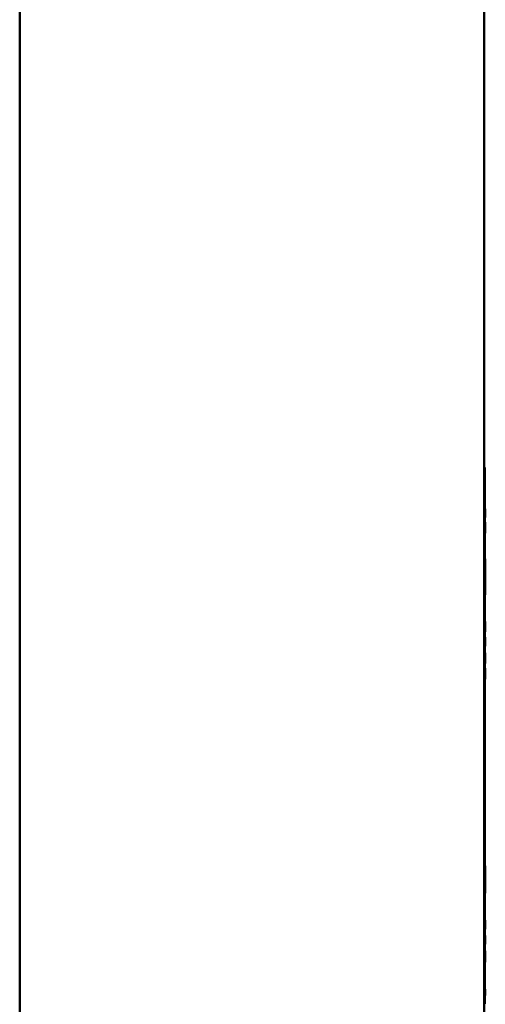
# Paper-space layout 'Лист1' of a CAD drawing. Units: millimetres. Extents: x -5790 to 8652, y -8337 to 3977.
# Drawn here: x -2460 to -2371, y 2472 to 2661 of the extents above; entities that cross this region are included whole.
import ezdxf

# ---------------------------------------------------------------- set-up
doc = ezdxf.new("R2010")
doc.units = ezdxf.units.MM

psp = doc.layouts.new('Лист1')

# ---------------------------------------------------------------- linework, layer by layer
at = {"color": 7, "linetype": 'Continuous', "lineweight": 50}
for p, q in [((-2460.29, 3743.35), (-2460.29, 1345.85)), ((-2371.29, 1345.85), (-2371.29, 3743.35)), ((-2371.29, 2574.99), (-2371.19, 2574.99)), ((-2371.19, 2567.12), (-2371.19, 2574.99)), ((-2371.28, 2567.09), (-2371.29, 2566.41)), ((-2371.28, 2565.43), (-2371.24, 2567.09)), ((-2371.1, 2567.11), (-2371.12, 2567.07)), ((-2371.12, 2567.07), (-2371.12, 2565.43)), ((-2371.09, 2567.09), (-2371.09, 2565.43)), ((-2371.19, 2564.13), (-2371.19, 2565.4)), ((-2371.1, 2566.83), (-2371.11, 2566.82)), ((-2371.11, 2566.82), (-2371.11, 2566.36)), ((-2371.1, 2566.36), (-2371.11, 2566.36)), ((-2371.11, 2566.09), (-2371.11, 2566.09)), ((-2371.11, 2565.43), (-2371.11, 2566.09)), ((-2371.1, 2566.21), (-2371.1, 2566.22)), ((-2371.25, 2564.13), (-2371.25, 2562.47)), ((-2371.22, 2564.13), (-2371.25, 2564.13)), ((-2371.22, 2563.49), (-2371.22, 2564.13)), ((-2371.17, 2563.49), (-2371.22, 2563.49)), ((-2371.19, 2564.51), (-2371.09, 2564.51)), ((-2371.17, 2564.13), (-2371.17, 2563.49)), ((-2371.15, 2564.13), (-2371.17, 2564.13)), ((-2371.15, 2562.47), (-2371.15, 2564.13)), ((-2371.15, 2564.13), (-2371.13, 2564.13)), ((-2371.13, 2564.13), (-2371.13, 2562.47)), ((-2371.12, 2564.13), (-2371.13, 2564.13)), ((-2371.12, 2563.55), (-2371.12, 2564.13)), ((-2371.12, 2564.13), (-2371.09, 2564.13)), ((-2371.11, 2563.57), (-2371.12, 2563.55)), ((-2371.11, 2563.28), (-2371.12, 2563.27)), ((-2371.12, 2563.27), (-2371.12, 2562.74)), ((-2371.09, 2562.47), (-2371.09, 2564.13)), ((-2371.09, 2564.13), (-2371.09, 2562.47)), ((-2371.09, 2564.13), (-2371.09, 2564.13)), ((-2371.09, 2564.13), (-2371.09, 2562.47)), ((-2371.09, 2564.13), (-2371.09, 2564.13)), ((-2371.22, 2562.47), (-2371.25, 2562.47)), ((-2371.17, 2563.16), (-2371.22, 2563.16)), ((-2371.22, 2562.47), (-2371.22, 2563.16)), ((-2371.22, 2562.47), (-2371.17, 2562.47)), ((-2371.19, 2557.44), (-2371.19, 2562.45)), ((-2371.17, 2563.16), (-2371.17, 2562.47)), ((-2371.15, 2562.47), (-2371.17, 2562.47)), ((-2371.13, 2562.47), (-2371.12, 2562.45)), ((-2371.12, 2562.74), (-2371.11, 2562.73)), ((-2371.24, 2554.04), (-2371.24, 2556.08)), ((-2371.21, 2556.16), (-2371.21, 2555.4)), ((-2371.21, 2556.16), (-2371.11, 2556.16)), ((-2371.19, 2557.47), (-2371.09, 2557.47)), ((-2371.11, 2556.16), (-2371.11, 2555.4)), ((-2371.09, 2553.49), (-2371.09, 2557.47)), ((-2371.24, 2552.01), (-2371.24, 2554.04)), ((-2371.21, 2555.4), (-2371.11, 2555.4)), ((-2371.21, 2554.71), (-2371.11, 2554.71)), ((-2371.21, 2552.47), (-2371.11, 2552.47)), ((-2371.21, 2552.28), (-2371.21, 2551.84)), ((-2371.21, 2552.28), (-2371.11, 2552.28)), ((-2371.19, 2552.47), (-2371.19, 2553.49)), ((-2371.19, 2553.49), (-2371.09, 2553.49)), ((-2371.09, 2552.47), (-2371.11, 2552.47)), ((-2371.11, 2552.28), (-2371.11, 2551.84)), ((-2371.09, 2552.63), (-2371.09, 2552.47)), ((-2371.09, 2551.83), (-2371.09, 2552.15)), ((-2371.21, 2551.84), (-2371.11, 2551.84)), ((-2371.19, 2545.46), (-2371.19, 2550.63)), ((-2371.19, 2550.62), (-2371.09, 2550.62)), ((-2371.09, 2550.62), (-2371.09, 2551.81)), ((-2371.28, 2544.47), (-2371.28, 2544.78)), ((-2371.27, 2545.12), (-2371.27, 2545.43)), ((-2371.1, 2545.44), (-2371.11, 2545.41)), ((-2371.11, 2545.41), (-2371.11, 2543.77)), ((-2371.1, 2545.17), (-2371.1, 2545.15)), ((-2371.1, 2545.15), (-2371.1, 2544.69)), ((-2371.1, 2544.69), (-2371.1, 2544.69)), ((-2371.1, 2544.42), (-2371.1, 2544.42)), ((-2371.1, 2543.77), (-2371.1, 2544.42)), ((-2371.09, 2544.73), (-2371.09, 2544.48)), ((-2371.09, 2544.55), (-2371.09, 2544.56)), ((-2371.27, 2544.08), (-2371.3, 2544.08)), ((-2371.27, 2543.77), (-2371.29, 2543.77)), ((-2371.27, 2543.77), (-2371.27, 2544.08)), ((-2371.26, 2543.74), (-2371.26, 2543.72)), ((-2371.26, 2543.72), (-2371.23, 2543.48)), ((-2371.26, 2542.47), (-2371.26, 2540.81)), ((-2371.23, 2542.5), (-2371.25, 2542.44)), ((-2371.23, 2543.48), (-2371.13, 2543.48)), ((-2371.19, 2542.5), (-2371.19, 2543.48)), ((-2371.18, 2542.16), (-2371.18, 2542.47)), ((-2371.16, 2543.74), (-2371.16, 2543.72)), ((-2371.16, 2543.72), (-2371.13, 2543.48)), ((-2371.14, 2543.87), (-2371.14, 2543.88)), ((-2371.12, 2543.77), (-2371.14, 2543.87)), ((-2371.13, 2543.48), (-2371.12, 2543.77)), ((-2371.12, 2543.77), (-2371.11, 2543.77)), ((-2371.1, 2543.77), (-2371.11, 2543.77)), ((-2371.09, 2543.77), (-2371.09, 2543.77)), ((-2371.09, 2540.81), (-2371.09, 2542.47)), ((-2371.09, 2542.47), (-2371.09, 2542.15)), ((-2371.25, 2540.83), (-2371.24, 2540.78)), ((-2371.18, 2542.16), (-2371.23, 2542.16)), ((-2371.23, 2540.81), (-2371.23, 2542.16)), ((-2371.19, 2539.51), (-2371.19, 2540.78)), ((-2371.09, 2542.15), (-2371.09, 2540.81)), ((-2371.09, 2542.15), (-2371.09, 2542.15)), ((-2371.26, 2538.77), (-2371.21, 2539.51)), ((-2371.21, 2539.51), (-2371.25, 2539.51)), ((-2371.2, 2539.51), (-2371.2, 2537.84)), ((-2371.17, 2538.15), (-2371.17, 2539.51)), ((-2371.14, 2539.51), (-2371.14, 2538.15)), ((-2371.13, 2538.14), (-2371.13, 2539.51)), ((-2371.11, 2539.51), (-2371.11, 2537.84)), ((-2371.1, 2539.01), (-2371.1, 2539.51)), ((-2371.09, 2539.51), (-2371.1, 2538.85)), ((-2371.1, 2538.26), (-2371.1, 2539.01)), ((-2371.1, 2538.85), (-2371.1, 2538.26)), ((-2371.09, 2537.84), (-2371.09, 2539.51)), ((-2371.09, 2539.03), (-2371.09, 2538.33)), ((-2371.09, 2539.03), (-2371.09, 2539.03)), ((-2371.09, 2538.44), (-2371.09, 2539.03)), ((-2371.26, 2538.21), (-2371.25, 2537.84)), ((-2371.22, 2537.84), (-2371.25, 2537.84)), ((-2371.22, 2537.84), (-2371.23, 2538.37)), ((-2371.23, 2537.84), (-2371.23, 2537.42)), ((-2371.23, 2537.42), (-2371.13, 2537.42)), ((-2371.19, 2536.54), (-2371.19, 2537.42)), ((-2371.12, 2538.13), (-2371.13, 2538.14)), ((-2371.13, 2537.84), (-2371.13, 2537.42)), ((-2371.12, 2537.42), (-2371.13, 2537.42)), ((-2371.12, 2537.42), (-2371.12, 2538.13)), ((-2371.1, 2537.84), (-2371.09, 2538.44)), ((-2371.1, 2538.26), (-2371.1, 2538.26)), ((-2371.09, 2538.33), (-2371.09, 2537.84)), ((-2371.24, 2536.54), (-2371.28, 2536.54)), ((-2371.27, 2535.94), (-2371.28, 2535.59)), ((-2371.26, 2536.26), (-2371.26, 2536.26)), ((-2371.25, 2535.59), (-2371.26, 2535.94)), ((-2371.2, 2534.88), (-2371.24, 2536.54)), ((-2371.24, 2535.31), (-2371.23, 2534.88)), ((-2371.18, 2536.54), (-2371.18, 2534.88)), ((-2371.16, 2536.54), (-2371.18, 2536.54)), ((-2371.16, 2535.19), (-2371.16, 2536.54)), ((-2371.16, 2536.54), (-2371.13, 2536.54)), ((-2371.13, 2536.54), (-2371.13, 2535.19)), ((-2371.12, 2536.54), (-2371.13, 2536.54)), ((-2371.12, 2535.17), (-2371.12, 2536.54)), ((-2371.12, 2536.54), (-2371.1, 2536.54)), ((-2371.11, 2535.16), (-2371.12, 2535.17)), ((-2371.11, 2534.46), (-2371.11, 2535.16)), ((-2371.1, 2536.54), (-2371.1, 2534.88)), ((-2371.1, 2536.54), (-2371.1, 2536.54)), ((-2371.1, 2536.05), (-2371.1, 2536.54)), ((-2371.1, 2535.3), (-2371.1, 2536.05)), ((-2371.09, 2535.89), (-2371.1, 2535.3)), ((-2371.1, 2534.88), (-2371.09, 2535.48)), ((-2371.09, 2535.48), (-2371.09, 2536.54)), ((-2371.09, 2536.54), (-2371.09, 2535.89)), ((-2371.09, 2536.07), (-2371.09, 2535.37)), ((-2371.09, 2536.07), (-2371.09, 2536.07)), ((-2371.09, 2535.48), (-2371.09, 2536.07)), ((-2371.09, 2535.37), (-2371.09, 2534.88)), ((-2371.2, 2534.88), (-2371.23, 2534.88)), ((-2371.22, 2534.88), (-2371.22, 2534.46)), ((-2371.22, 2534.46), (-2371.12, 2534.46)), ((-2371.19, 2498.64), (-2371.19, 2534.46)), ((-2371.12, 2534.88), (-2371.12, 2534.46)), ((-2371.11, 2534.46), (-2371.12, 2534.46)), ((-2371.24, 2498.64), (-2371.27, 2497.43)), ((-2371.24, 2498.64), (-2371.14, 2498.64)), ((-2371.14, 2498.64), (-2371.18, 2496.91)), ((-2371.15, 2495.54), (-2371.12, 2497.57)), ((-2371.1, 2498.64), (-2371.14, 2498.64)), ((-2371.12, 2497.57), (-2371.12, 2495.42)), ((-2371.12, 2497.57), (-2371.12, 2497.57)), ((-2371.09, 2493.41), (-2371.1, 2498.64)), ((-2371.28, 2496.91), (-2371.18, 2496.91)), ((-2371.21, 2495.03), (-2371.25, 2496.9)), ((-2371.18, 2496.91), (-2371.21, 2495.03)), ((-2371.18, 2493.5), (-2371.15, 2495.54)), ((-2371.12, 2495.42), (-2371.12, 2493.41)), ((-2371.21, 2495.03), (-2371.21, 2495.03)), ((-2371.19, 2488.25), (-2371.19, 2493.41)), ((-2371.09, 2493.41), (-2371.12, 2493.41)), ((-2371.24, 2488.22), (-2371.28, 2488.22)), ((-2371.27, 2487.75), (-2371.27, 2487.05)), ((-2371.27, 2487.75), (-2371.27, 2487.75)), ((-2371.24, 2486.56), (-2371.24, 2488.22)), ((-2371.21, 2488.22), (-2371.21, 2486.56)), ((-2371.15, 2488.22), (-2371.21, 2488.22)), ((-2371.19, 2488.25), (-2371.2, 2488.2)), ((-2371.15, 2487.92), (-2371.19, 2487.92)), ((-2371.19, 2487.57), (-2371.19, 2487.92)), ((-2371.15, 2487.92), (-2371.15, 2488.22)), ((-2371.09, 2488.22), (-2371.09, 2486.56)), ((-2371.09, 2487.88), (-2371.09, 2488.18)), ((-2371.09, 2487.94), (-2371.09, 2487.88)), ((-2371.29, 2486.56), (-2371.27, 2486.56)), ((-2371.27, 2487.05), (-2371.27, 2486.56)), ((-2371.24, 2486.56), (-2371.27, 2486.56)), ((-2371.24, 2486.56), (-2371.21, 2486.56)), ((-2371.15, 2486.56), (-2371.21, 2486.56)), ((-2371.2, 2486.58), (-2371.2, 2486.54)), ((-2371.2, 2486.54), (-2371.1, 2486.54)), ((-2371.15, 2487.57), (-2371.19, 2487.57)), ((-2371.15, 2487.26), (-2371.19, 2487.26)), ((-2371.19, 2486.87), (-2371.19, 2487.26)), ((-2371.15, 2486.87), (-2371.19, 2486.87)), ((-2371.19, 2485.27), (-2371.19, 2486.54)), ((-2371.15, 2487.26), (-2371.15, 2487.57)), ((-2371.15, 2486.56), (-2371.15, 2486.87)), ((-2371.09, 2486.61), (-2371.09, 2486.9)), ((-2371.09, 2486.9), (-2371.09, 2486.85)), ((-2371.09, 2486.56), (-2371.09, 2486.56)), ((-2371.14, 2485.26), (-2371.14, 2483.6)), ((-2371.13, 2483.6), (-2371.13, 2484.95)), ((-2371.11, 2484.95), (-2371.11, 2483.6)), ((-2371.1, 2483.6), (-2371.1, 2485.26)), ((-2371.09, 2484.98), (-2371.09, 2485.28)), ((-2371.09, 2485.27), (-2371.09, 2485.24)), ((-2371.09, 2485.24), (-2371.09, 2483.6)), ((-2371.09, 2484.98), (-2371.09, 2484.48)), ((-2371.09, 2484.19), (-2371.09, 2484.48)), ((-2371.09, 2483.6), (-2371.09, 2484.19)), ((-2371.09, 2484.19), (-2371.09, 2484.19)), ((-2371.19, 2482.31), (-2371.19, 2483.6)), ((-2371.17, 2483.6), (-2371.17, 2483.18)), ((-2371.16, 2482.3), (-2371.16, 2480.63)), ((-2371.1, 2482.3), (-2371.16, 2482.3)), ((-2371.09, 2482.31), (-2371.1, 2482.28)), ((-2371.1, 2480.63), (-2371.1, 2482.3)), ((-2371.1, 2482.28), (-2371.1, 2480.63)), ((-2371.09, 2482), (-2371.09, 2482.32)), ((-2371.26, 2482.03), (-2371.27, 2482.01)), ((-2371.27, 2482.01), (-2371.27, 2481.52)), ((-2371.27, 2481.52), (-2371.26, 2481.51)), ((-2371.27, 2480.63), (-2371.27, 2481.23)), ((-2371.27, 2481.23), (-2371.26, 2481.22)), ((-2371.25, 2481.22), (-2371.25, 2480.63)), ((-2371.25, 2480.63), (-2371.16, 2480.63)), ((-2371.19, 2474.99), (-2371.19, 2480.63)), ((-2371.14, 2480.63), (-2371.16, 2480.63)), ((-2371.11, 2481.99), (-2371.14, 2481.99)), ((-2371.14, 2480.63), (-2371.14, 2481.99)), ((-2371.14, 2480.63), (-2371.11, 2480.63)), ((-2371.14, 2480.63), (-2371.14, 2480.21)), ((-2371.11, 2481.99), (-2371.11, 2480.63)), ((-2371.1, 2480.63), (-2371.11, 2480.63)), ((-2371.1, 2480.63), (-2371.1, 2480.63)), ((-2371.09, 2480.63), (-2371.1, 2480.63)), ((-2371.09, 2482.03), (-2371.09, 2482.01)), ((-2371.09, 2482.01), (-2371.09, 2481.52)), ((-2371.09, 2481.25), (-2371.09, 2481.55)), ((-2371.09, 2481.52), (-2371.09, 2481.51)), ((-2371.09, 2481.22), (-2371.09, 2481.25)), ((-2371.09, 2480.63), (-2371.09, 2481.23)), ((-2371.09, 2481.23), (-2371.09, 2481.22)), ((-2371.27, 2474.9), (-2371.27, 2474.76)), ((-2371.22, 2474.57), (-2371.22, 2474.54)), ((-2371.21, 2474.07), (-2371.21, 2474.52)), ((-2371.18, 2474.98), (-2371.18, 2473.78)), ((-2371.17, 2474.5), (-2371.17, 2474.98)), ((-2371.14, 2474.98), (-2371.14, 2474.5)), ((-2371.13, 2473.78), (-2371.13, 2474.98)), ((-2371.09, 2474.97), (-2371.1, 2474.99)), ((-2371.1, 2474.83), (-2371.1, 2474.85)), ((-2371.1, 2474.43), (-2371.1, 2474.83)), ((-2371.09, 2473.78), (-2371.09, 2474.98)), ((-2371.09, 2474.98), (-2371.09, 2474.8)), ((-2371.09, 2473.78), (-2371.09, 2474.97)), ((-2371.09, 2474.8), (-2371.09, 2473.78)), ((-2371.22, 2474.18), (-2371.22, 2474.39)), ((-2371.22, 2474.12), (-2371.22, 2474.18)), ((-2371.22, 2473.93), (-2371.22, 2473.78)), ((-2371.22, 2473.93), (-2371.22, 2473.93)), ((-2371.2, 2473.78), (-2371.21, 2474.07)), ((-2371.19, 2472.16), (-2371.19, 2473.78)), ((-2371.14, 2474.32), (-2371.17, 2474.32)), ((-2371.17, 2473.78), (-2371.17, 2474.32)), ((-2371.14, 2474.32), (-2371.14, 2473.78)), ((-2371.12, 2473.92), (-2371.12, 2473.78)), ((-2371.11, 2474.35), (-2371.11, 2474.35)), ((-2371.11, 2473.78), (-2371.11, 2473.88)), ((-2371.1, 2474.28), (-2371.1, 2473.78)), ((-2371.1, 2474.28), (-2371.1, 2474.28))]:
    psp.add_line(p, q, dxfattribs=at)
for points, knots in [([(-2371.17, 2567.12), (-2371.18, 2567.11), (-2371.19, 2567.09), (-2371.2, 2566.98), (-2371.21, 2566.87), (-2371.22, 2566.74), (-2371.23, 2566.53), (-2371.23, 2566.36), (-2371.23, 2566.25)], [0, 0, 0, 0, 0.249542, 0.374813, 0.500049, 0.623144, 0.750424, 1, 1, 1, 1]), ([(-2371.13, 2566.28), (-2371.13, 2566.39), (-2371.13, 2566.55), (-2371.14, 2566.75), (-2371.14, 2566.88), (-2371.15, 2566.99), (-2371.16, 2567.1), (-2371.17, 2567.11), (-2371.17, 2567.12)], [0, 0, 0, 0, 0.249564, 0.377106, 0.499906, 0.624815, 0.750366, 1, 1, 1, 1]), ([(-2371.09, 2566.98), (-2371.09, 2567), (-2371.1, 2567.05), (-2371.1, 2567.1), (-2371.1, 2567.1), (-2371.1, 2567.11)], [0, 0, 0, 0, 0.234264, 0.499613, 1, 1, 1, 1]), ([(-2371.23, 2566.25), (-2371.23, 2566.14), (-2371.23, 2565.98), (-2371.22, 2565.78), (-2371.21, 2565.65), (-2371.21, 2565.54), (-2371.19, 2565.43), (-2371.18, 2565.41), (-2371.18, 2565.4)], [0, 0, 0, 0, 0.249616, 0.377211, 0.499974, 0.62512, 0.750442, 1, 1, 1, 1]), ([(-2371.17, 2566.82), (-2371.18, 2566.82), (-2371.18, 2566.82), (-2371.19, 2566.78), (-2371.19, 2566.71), (-2371.2, 2566.61), (-2371.2, 2566.46), (-2371.2, 2566.33), (-2371.2, 2566.26)], [0, 0, 0, 0, 0.127729, 0.250151, 0.371002, 0.500304, 0.732455, 1, 1, 1, 1]), ([(-2371.2, 2566.26), (-2371.2, 2566.19), (-2371.2, 2566.06), (-2371.2, 2565.91), (-2371.19, 2565.81), (-2371.19, 2565.75), (-2371.18, 2565.71), (-2371.18, 2565.7), (-2371.17, 2565.7)], [0, 0, 0, 0, 0.267934, 0.499613, 0.628398, 0.749777, 0.872054, 1, 1, 1, 1]), ([(-2371.18, 2565.4), (-2371.17, 2565.41), (-2371.16, 2565.43), (-2371.15, 2565.54), (-2371.14, 2565.65), (-2371.14, 2565.79), (-2371.13, 2566), (-2371.13, 2566.17), (-2371.13, 2566.28)], [0, 0, 0, 0, 0.249662, 0.375735, 0.500085, 0.622489, 0.750359, 1, 1, 1, 1]), ([(-2371.15, 2566.27), (-2371.15, 2566.33), (-2371.15, 2566.46), (-2371.15, 2566.61), (-2371.16, 2566.72), (-2371.16, 2566.78), (-2371.17, 2566.82), (-2371.17, 2566.82), (-2371.17, 2566.82)], [0, 0, 0, 0, 0.249996, 0.499589, 0.628947, 0.749807, 0.872643, 1, 1, 1, 1]), ([(-2371.17, 2565.7), (-2371.17, 2565.7), (-2371.17, 2565.71), (-2371.16, 2565.75), (-2371.16, 2565.81), (-2371.15, 2565.91), (-2371.15, 2566.07), (-2371.15, 2566.2), (-2371.15, 2566.27)], [0, 0, 0, 0, 0.127806, 0.250137, 0.370863, 0.50028, 0.732057, 1, 1, 1, 1]), ([(-2371.11, 2566.09), (-2371.1, 2566.08), (-2371.1, 2566.08), (-2371.1, 2566.05), (-2371.1, 2566.01), (-2371.1, 2565.93), (-2371.1, 2565.86), (-2371.1, 2565.82)], [0, 0, 0, 0, 0.250159, 0.376071, 0.5002, 0.713106, 1, 1, 1, 1]), ([(-2371.1, 2566.6), (-2371.1, 2566.62), (-2371.1, 2566.65), (-2371.1, 2566.7), (-2371.1, 2566.74), (-2371.1, 2566.79), (-2371.1, 2566.82), (-2371.1, 2566.83), (-2371.1, 2566.83)], [0, 0, 0, 0, 0.138415, 0.263235, 0.381112, 0.499868, 0.725506, 1, 1, 1, 1]), ([(-2371.1, 2566.22), (-2371.1, 2566.24), (-2371.09, 2566.28), (-2371.09, 2566.37), (-2371.09, 2566.49), (-2371.09, 2566.58), (-2371.09, 2566.63)], [0, 0, 0, 0, 0.2502623, 0.500406, 0.7487807, 1, 1, 1, 1]), ([(-2371.1, 2566.36), (-2371.1, 2566.36), (-2371.1, 2566.36), (-2371.1, 2566.4), (-2371.1, 2566.44), (-2371.1, 2566.49), (-2371.1, 2566.54), (-2371.1, 2566.58), (-2371.1, 2566.6)], [0, 0, 0, 0, 0.269985, 0.500001, 0.624272, 0.74383, 0.866617, 1, 1, 1, 1]), ([(-2371.09, 2565.9), (-2371.09, 2565.96), (-2371.09, 2566.06), (-2371.1, 2566.16), (-2371.1, 2566.2), (-2371.1, 2566.21)], [0, 0, 0, 0, 0.500044, 0.756647, 1, 1, 1, 1]), ([(-2371.1, 2565.82), (-2371.1, 2565.73), (-2371.1, 2565.6), (-2371.1, 2565.47), (-2371.1, 2565.43)], [0, 0, 0, 0, 0.6518762, 1, 1, 1, 1]), ([(-2371.09, 2566.63), (-2371.09, 2566.66), (-2371.09, 2566.73), (-2371.09, 2566.83), (-2371.09, 2566.91), (-2371.09, 2566.96), (-2371.09, 2566.98)], [0, 0, 0, 0, 0.2707444, 0.5192059, 0.7576832, 1, 1, 1, 1]), ([(-2371.09, 2565.43), (-2371.09, 2565.46), (-2371.09, 2565.53), (-2371.09, 2565.69), (-2371.09, 2565.82), (-2371.09, 2565.9)], [0, 0, 0, 0, 0.177198, 0.499901, 1, 1, 1, 1]), ([(-2371.1, 2563.02), (-2371.1, 2563.06), (-2371.1, 2563.14), (-2371.1, 2563.26), (-2371.1, 2563.36), (-2371.1, 2563.47), (-2371.11, 2563.55), (-2371.11, 2563.56), (-2371.11, 2563.57)], [0, 0, 0, 0, 0.129475, 0.249979, 0.373281, 0.500089, 0.749654, 1, 1, 1, 1]), ([(-2371.11, 2563.01), (-2371.11, 2563.03), (-2371.11, 2563.07), (-2371.11, 2563.13), (-2371.11, 2563.17), (-2371.11, 2563.23), (-2371.11, 2563.27), (-2371.11, 2563.27), (-2371.11, 2563.28)], [0, 0, 0, 0, 0.131454, 0.25386, 0.374263, 0.500048, 0.74975, 1, 1, 1, 1]), ([(-2371.09, 2564.51), (-2371.09, 2564.46), (-2371.09, 2564.4), (-2371.09, 2564.32), (-2371.09, 2564.26), (-2371.1, 2564.22), (-2371.1, 2564.21), (-2371.1, 2564.21)], [0, 0, 0, 0, 0.267995, 0.385807, 0.499823, 0.725858, 1, 1, 1, 1]), ([(-2371.29, 2562.6), (-2371.29, 2562.62), (-2371.28, 2562.67), (-2371.28, 2562.76), (-2371.27, 2562.85), (-2371.27, 2562.92), (-2371.27, 2562.95)], [0, 0, 0, 0, 0.261018, 0.506083, 0.747986, 1, 1, 1, 1]), ([(-2371.12, 2562.45), (-2371.11, 2562.46), (-2371.11, 2562.47), (-2371.1, 2562.55), (-2371.1, 2562.63), (-2371.1, 2562.66)], [0, 0, 0, 0, 0.500213, 0.766848, 1, 1, 1, 1]), ([(-2371.11, 2562.73), (-2371.11, 2562.73), (-2371.11, 2562.74), (-2371.11, 2562.79), (-2371.11, 2562.84), (-2371.11, 2562.89), (-2371.11, 2562.95), (-2371.11, 2562.99), (-2371.11, 2563.01)], [0, 0, 0, 0, 0.25016, 0.499727, 0.62537, 0.746069, 0.868743, 1, 1, 1, 1]), ([(-2371.1, 2562.66), (-2371.1, 2562.71), (-2371.1, 2562.82), (-2371.1, 2562.95), (-2371.1, 2563.02)], [0, 0, 0, 0, 0.485256, 1, 1, 1, 1]), ([(-2371.19, 2557.44), (-2371.19, 2557.43), (-2371.19, 2557.41), (-2371.2, 2557.27), (-2371.2, 2557.03), (-2371.21, 2556.78), (-2371.21, 2556.49), (-2371.21, 2556.27), (-2371.21, 2556.16)], [0, 0, 0, 0, 0.172297, 0.427137, 0.56514, 0.699697, 0.841561, 1, 1, 1, 1]), ([(-2371.09, 2557.47), (-2371.09, 2557.46), (-2371.09, 2557.44), (-2371.1, 2557.27), (-2371.1, 2557.03), (-2371.11, 2556.78), (-2371.11, 2556.49), (-2371.11, 2556.27), (-2371.11, 2556.16)], [0, 0, 0, 0, 0.278296, 0.500292, 0.620807, 0.738196, 0.86188, 1, 1, 1, 1]), ([(-2371.21, 2555.4), (-2371.21, 2555.28), (-2371.21, 2555.03), (-2371.21, 2554.82), (-2371.21, 2554.71)], [0, 0, 0, 0, 0.4953794, 1, 1, 1, 1]), ([(-2371.21, 2554.71), (-2371.2, 2554.56), (-2371.19, 2554.13), (-2371.19, 2553.74), (-2371.19, 2553.49)], [0, 0, 0, 0, 0.364743, 1, 1, 1, 1]), ([(-2371.11, 2555.4), (-2371.11, 2555.28), (-2371.11, 2555.03), (-2371.11, 2554.82), (-2371.11, 2554.71)], [0, 0, 0, 0, 0.495273, 1, 1, 1, 1]), ([(-2371.11, 2554.71), (-2371.1, 2554.56), (-2371.09, 2554.13), (-2371.09, 2553.74), (-2371.09, 2553.49)], [0, 0, 0, 0, 0.3647107, 1, 1, 1, 1]), ([(-2371.21, 2552.47), (-2371.21, 2552.47), (-2371.21, 2552.47), (-2371.21, 2552.45), (-2371.21, 2552.43), (-2371.21, 2552.4), (-2371.21, 2552.35), (-2371.21, 2552.31), (-2371.21, 2552.28)], [0, 0, 0, 0, 0.274568, 0.391059, 0.500254, 0.609397, 0.725782, 1, 1, 1, 1]), ([(-2371.11, 2552.47), (-2371.11, 2552.47), (-2371.11, 2552.47), (-2371.11, 2552.45), (-2371.11, 2552.43), (-2371.11, 2552.4), (-2371.11, 2552.35), (-2371.11, 2552.31), (-2371.11, 2552.28)], [0, 0, 0, 0, 0.274597, 0.391156, 0.500419, 0.609588, 0.725937, 1, 1, 1, 1]), ([(-2371.09, 2553.49), (-2371.09, 2553.34), (-2371.09, 2553.14), (-2371.09, 2552.83), (-2371.09, 2552.69), (-2371.09, 2552.63)], [0, 0, 0, 0, 0.583291, 0.807768, 1, 1, 1, 1]), ([(-2371.09, 2552.15), (-2371.09, 2552.18), (-2371.09, 2552.23), (-2371.09, 2552.3), (-2371.09, 2552.36), (-2371.09, 2552.42), (-2371.09, 2552.47), (-2371.09, 2552.47), (-2371.09, 2552.47)], [0, 0, 0, 0, 0.141224, 0.26691, 0.383734, 0.499909, 0.721934, 1, 1, 1, 1]), ([(-2371.21, 2551.84), (-2371.21, 2551.73), (-2371.21, 2551.53), (-2371.21, 2551.25), (-2371.2, 2551.02), (-2371.2, 2550.8), (-2371.19, 2550.67), (-2371.19, 2550.65), (-2371.19, 2550.64)], [0, 0, 0, 0, 0.15372, 0.291776, 0.424008, 0.561512, 0.810847, 1, 1, 1, 1]), ([(-2371.11, 2551.84), (-2371.11, 2551.73), (-2371.11, 2551.53), (-2371.11, 2551.25), (-2371.1, 2551.02), (-2371.1, 2550.8), (-2371.09, 2550.64), (-2371.09, 2550.63), (-2371.09, 2550.62)], [0, 0, 0, 0, 0.136708, 0.259492, 0.377149, 0.49959, 0.721465, 1, 1, 1, 1]), ([(-2371.16, 2545.46), (-2371.17, 2545.45), (-2371.18, 2545.43), (-2371.19, 2545.32), (-2371.2, 2545.21), (-2371.2, 2545.07), (-2371.21, 2544.87), (-2371.21, 2544.7), (-2371.21, 2544.59)], [0, 0, 0, 0, 0.249549, 0.374837, 0.500048, 0.623076, 0.750419, 1, 1, 1, 1]), ([(-2371.21, 2544.59), (-2371.21, 2544.48), (-2371.21, 2544.28), (-2371.2, 2544.04), (-2371.19, 2543.9), (-2371.18, 2543.78), (-2371.17, 2543.76), (-2371.16, 2543.74)], [0, 0, 0, 0, 0.249989, 0.499367, 0.62428, 0.750155, 1, 1, 1, 1]), ([(-2371.16, 2545.16), (-2371.16, 2545.16), (-2371.17, 2545.15), (-2371.17, 2545.11), (-2371.17, 2545.05), (-2371.18, 2544.95), (-2371.18, 2544.79), (-2371.18, 2544.66), (-2371.18, 2544.6)], [0, 0, 0, 0, 0.127359, 0.250177, 0.371035, 0.500392, 0.749985, 1, 1, 1, 1]), ([(-2371.18, 2544.6), (-2371.18, 2544.53), (-2371.18, 2544.4), (-2371.18, 2544.25), (-2371.18, 2544.15), (-2371.17, 2544.09), (-2371.17, 2544.05), (-2371.16, 2544.04), (-2371.16, 2544.04)], [0, 0, 0, 0, 0.254434, 0.499568, 0.628621, 0.749788, 0.872661, 1, 1, 1, 1]), ([(-2371.12, 2544.62), (-2371.12, 2544.73), (-2371.12, 2544.89), (-2371.13, 2545.09), (-2371.13, 2545.22), (-2371.14, 2545.33), (-2371.14, 2545.43), (-2371.15, 2545.45), (-2371.16, 2545.46)], [0, 0, 0, 0, 0.249553, 0.37701, 0.499909, 0.624931, 0.750381, 1, 1, 1, 1]), ([(-2371.14, 2544.61), (-2371.14, 2544.67), (-2371.14, 2544.8), (-2371.14, 2544.95), (-2371.15, 2545.05), (-2371.15, 2545.11), (-2371.15, 2545.15), (-2371.16, 2545.16), (-2371.16, 2545.16)], [0, 0, 0, 0, 0.250012, 0.499602, 0.628956, 0.74981, 0.872575, 1, 1, 1, 1]), ([(-2371.16, 2544.04), (-2371.16, 2544.04), (-2371.15, 2544.05), (-2371.15, 2544.09), (-2371.15, 2544.15), (-2371.14, 2544.25), (-2371.14, 2544.41), (-2371.14, 2544.54), (-2371.14, 2544.61)], [0, 0, 0, 0, 0.127833, 0.250158, 0.371048, 0.500307, 0.732072, 1, 1, 1, 1]), ([(-2371.14, 2543.88), (-2371.14, 2543.92), (-2371.13, 2543.99), (-2371.13, 2544.18), (-2371.12, 2544.4), (-2371.12, 2544.54), (-2371.12, 2544.62)], [0, 0, 0, 0, 0.249526, 0.4994614, 0.7402427, 1, 1, 1, 1]), ([(-2371.09, 2545.31), (-2371.09, 2545.34), (-2371.09, 2545.39), (-2371.09, 2545.44), (-2371.1, 2545.44), (-2371.1, 2545.44)], [0, 0, 0, 0, 0.234321, 0.499612, 1, 1, 1, 1]), ([(-2371.09, 2544.93), (-2371.09, 2544.95), (-2371.09, 2544.99), (-2371.09, 2545.04), (-2371.09, 2545.08), (-2371.1, 2545.12), (-2371.1, 2545.16), (-2371.1, 2545.16), (-2371.1, 2545.17)], [0, 0, 0, 0, 0.138493, 0.263356, 0.381215, 0.499874, 0.725519, 1, 1, 1, 1]), ([(-2371.1, 2544.69), (-2371.1, 2544.7), (-2371.1, 2544.7), (-2371.1, 2544.74), (-2371.09, 2544.78), (-2371.09, 2544.83), (-2371.09, 2544.88), (-2371.09, 2544.91), (-2371.09, 2544.93)], [0, 0, 0, 0, 0.269926, 0.500001, 0.6244, 0.743994, 0.866731, 1, 1, 1, 1]), ([(-2371.1, 2544.42), (-2371.1, 2544.42), (-2371.1, 2544.42), (-2371.1, 2544.39), (-2371.1, 2544.34), (-2371.1, 2544.26), (-2371.1, 2544.2), (-2371.09, 2544.16)], [0, 0, 0, 0, 0.2501524, 0.3760055, 0.5001916, 0.7131113, 1, 1, 1, 1]), ([(-2371.09, 2544.97), (-2371.09, 2545), (-2371.09, 2545.07), (-2371.09, 2545.17), (-2371.09, 2545.25), (-2371.09, 2545.29), (-2371.09, 2545.31)], [0, 0, 0, 0, 0.271286, 0.51985, 0.758092, 1, 1, 1, 1]), ([(-2371.09, 2544.56), (-2371.09, 2544.57), (-2371.09, 2544.61), (-2371.09, 2544.71), (-2371.09, 2544.83), (-2371.09, 2544.92), (-2371.09, 2544.97)], [0, 0, 0, 0, 0.250272, 0.500422, 0.748993, 1, 1, 1, 1]), ([(-2371.09, 2544.24), (-2371.09, 2544.3), (-2371.09, 2544.4), (-2371.09, 2544.5), (-2371.09, 2544.53), (-2371.09, 2544.55)], [0, 0, 0, 0, 0.50004, 0.756743, 1, 1, 1, 1]), ([(-2371.13, 2542.5), (-2371.14, 2542.49), (-2371.15, 2542.47), (-2371.16, 2542.36), (-2371.17, 2542.25), (-2371.17, 2542.11), (-2371.18, 2541.9), (-2371.18, 2541.74), (-2371.18, 2541.62)], [0, 0, 0, 0, 0.24954, 0.374802, 0.500046, 0.623141, 0.750423, 1, 1, 1, 1]), ([(-2371.11, 2541.65), (-2371.11, 2541.76), (-2371.11, 2541.93), (-2371.11, 2542.13), (-2371.11, 2542.26), (-2371.12, 2542.37), (-2371.12, 2542.47), (-2371.13, 2542.49), (-2371.13, 2542.5)], [0, 0, 0, 0, 0.2495664, 0.3771175, 0.4999085, 0.6248233, 0.7503676, 1, 1, 1, 1]), ([(-2371.09, 2543.77), (-2371.09, 2543.8), (-2371.09, 2543.87), (-2371.09, 2544.03), (-2371.09, 2544.16), (-2371.09, 2544.24)], [0, 0, 0, 0, 0.177297, 0.499902, 1, 1, 1, 1]), ([(-2371.09, 2544.16), (-2371.09, 2544.07), (-2371.09, 2543.94), (-2371.09, 2543.81), (-2371.09, 2543.77)], [0, 0, 0, 0, 0.6517266, 1, 1, 1, 1]), ([(-2371.18, 2541.62), (-2371.18, 2541.52), (-2371.18, 2541.35), (-2371.17, 2541.15), (-2371.17, 2541.02), (-2371.16, 2540.91), (-2371.15, 2540.8), (-2371.14, 2540.79), (-2371.14, 2540.78)], [0, 0, 0, 0, 0.2496136, 0.3772004, 0.4999724, 0.6251153, 0.7504401, 1, 1, 1, 1]), ([(-2371.13, 2542.2), (-2371.14, 2542.2), (-2371.14, 2542.19), (-2371.14, 2542.15), (-2371.15, 2542.09), (-2371.15, 2541.99), (-2371.15, 2541.83), (-2371.15, 2541.7), (-2371.15, 2541.63)], [0, 0, 0, 0, 0.127697, 0.250148, 0.370989, 0.500302, 0.732481, 1, 1, 1, 1]), ([(-2371.15, 2541.63), (-2371.15, 2541.56), (-2371.15, 2541.43), (-2371.15, 2541.28), (-2371.15, 2541.18), (-2371.14, 2541.12), (-2371.14, 2541.08), (-2371.14, 2541.08), (-2371.13, 2541.08)], [0, 0, 0, 0, 0.267891, 0.499612, 0.628392, 0.749777, 0.872062, 1, 1, 1, 1]), ([(-2371.14, 2540.78), (-2371.13, 2540.79), (-2371.12, 2540.8), (-2371.12, 2540.91), (-2371.11, 2541.02), (-2371.11, 2541.16), (-2371.11, 2541.37), (-2371.11, 2541.54), (-2371.11, 2541.65)], [0, 0, 0, 0, 0.249663, 0.375739, 0.500086, 0.622496, 0.75036, 1, 1, 1, 1]), ([(-2371.12, 2541.64), (-2371.12, 2541.71), (-2371.12, 2541.83), (-2371.12, 2541.99), (-2371.12, 2542.09), (-2371.13, 2542.15), (-2371.13, 2542.19), (-2371.13, 2542.2), (-2371.13, 2542.2)], [0, 0, 0, 0, 0.249997, 0.499591, 0.628955, 0.749808, 0.872642, 1, 1, 1, 1]), ([(-2371.13, 2541.08), (-2371.13, 2541.08), (-2371.13, 2541.08), (-2371.13, 2541.12), (-2371.12, 2541.19), (-2371.12, 2541.29), (-2371.12, 2541.44), (-2371.12, 2541.57), (-2371.12, 2541.64)], [0, 0, 0, 0, 0.127812, 0.250139, 0.370876, 0.500282, 0.732079, 1, 1, 1, 1]), ([(-2371.23, 2538.37), (-2371.23, 2538.46), (-2371.24, 2538.59), (-2371.25, 2538.72), (-2371.26, 2538.75), (-2371.26, 2538.77)], [0, 0, 0, 0, 0.499199, 0.74939, 1, 1, 1, 1]), ([(-2371.29, 2538.54), (-2371.28, 2538.53), (-2371.28, 2538.53), (-2371.27, 2538.48), (-2371.27, 2538.42), (-2371.26, 2538.33), (-2371.26, 2538.25), (-2371.26, 2538.21)], [0, 0, 0, 0, 0.249384, 0.372074, 0.499679, 0.749549, 1, 1, 1, 1]), ([(-2371.26, 2536.26), (-2371.26, 2536.24), (-2371.27, 2536.19), (-2371.27, 2536.08), (-2371.27, 2535.99), (-2371.27, 2535.94)], [0, 0, 0, 0, 0.179901, 0.50002, 1, 1, 1, 1]), ([(-2371.26, 2535.94), (-2371.26, 2535.99), (-2371.26, 2536.05), (-2371.26, 2536.1), (-2371.26, 2536.11), (-2371.26, 2536.12), (-2371.26, 2536.17), (-2371.26, 2536.22), (-2371.26, 2536.26)], [0, 0, 0, 0, 0.499989, 0.50378, 0.511233, 0.537121, 0.632834, 1, 1, 1, 1]), ([(-2371.09, 2488.25), (-2371.1, 2488.24), (-2371.1, 2488.23), (-2371.1, 2488.13), (-2371.11, 2488.02), (-2371.11, 2487.88), (-2371.12, 2487.67), (-2371.12, 2487.49), (-2371.12, 2487.37)], [0, 0, 0, 0, 0.249962, 0.377282, 0.500511, 0.624721, 0.750758, 1, 1, 1, 1]), ([(-2371.1, 2487.39), (-2371.1, 2487.47), (-2371.1, 2487.58), (-2371.1, 2487.71), (-2371.1, 2487.79), (-2371.1, 2487.86), (-2371.1, 2487.93), (-2371.1, 2487.94), (-2371.09, 2487.94)], [0, 0, 0, 0, 0.265592, 0.384289, 0.499733, 0.623004, 0.750153, 1, 1, 1, 1]), ([(-2371.09, 2488.18), (-2371.09, 2488.2), (-2371.09, 2488.25), (-2371.09, 2488.25), (-2371.09, 2488.25)], [0, 0, 0, 0, 0.4993111, 1, 1, 1, 1]), ([(-2371.12, 2487.37), (-2371.12, 2487.25), (-2371.12, 2487.08), (-2371.11, 2486.88), (-2371.11, 2486.75), (-2371.11, 2486.65), (-2371.1, 2486.56), (-2371.1, 2486.54), (-2371.1, 2486.54)], [0, 0, 0, 0, 0.249243, 0.375879, 0.499423, 0.621958, 0.749893, 1, 1, 1, 1]), ([(-2371.09, 2486.85), (-2371.1, 2486.85), (-2371.1, 2486.86), (-2371.1, 2486.92), (-2371.1, 2486.99), (-2371.1, 2487.08), (-2371.1, 2487.21), (-2371.1, 2487.32), (-2371.1, 2487.39)], [0, 0, 0, 0, 0.249919, 0.377157, 0.500312, 0.62276, 0.750489, 1, 1, 1, 1]), ([(-2371.1, 2486.54), (-2371.09, 2486.54), (-2371.09, 2486.54), (-2371.09, 2486.59), (-2371.09, 2486.61)], [0, 0, 0, 0, 0.500711, 1, 1, 1, 1]), ([(-2371.25, 2484.99), (-2371.25, 2484.99), (-2371.26, 2484.98), (-2371.26, 2484.94), (-2371.27, 2484.88), (-2371.28, 2484.78), (-2371.28, 2484.62), (-2371.28, 2484.49), (-2371.28, 2484.42)], [0, 0, 0, 0, 0.127741, 0.25015, 0.370993, 0.500302, 0.732397, 1, 1, 1, 1]), ([(-2371.28, 2484.42), (-2371.28, 2484.36), (-2371.28, 2484.23), (-2371.28, 2484.07), (-2371.27, 2483.97), (-2371.26, 2483.91), (-2371.25, 2483.88), (-2371.25, 2483.87), (-2371.25, 2483.87)], [0, 0, 0, 0, 0.2679736, 0.4996096, 0.6283846, 0.7497709, 0.8720998, 1, 1, 1, 1]), ([(-2371.19, 2484.45), (-2371.19, 2484.56), (-2371.19, 2484.72), (-2371.19, 2484.92), (-2371.2, 2485.05), (-2371.21, 2485.16), (-2371.22, 2485.26), (-2371.24, 2485.28), (-2371.25, 2485.29)], [0, 0, 0, 0, 0.249566, 0.377117, 0.499908, 0.62482, 0.750367, 1, 1, 1, 1]), ([(-2371.22, 2484.43), (-2371.22, 2484.5), (-2371.22, 2484.63), (-2371.22, 2484.78), (-2371.23, 2484.88), (-2371.23, 2484.94), (-2371.24, 2484.98), (-2371.24, 2484.99), (-2371.25, 2484.99)], [0, 0, 0, 0, 0.249996, 0.499591, 0.628956, 0.749809, 0.872653, 1, 1, 1, 1]), ([(-2371.25, 2483.57), (-2371.24, 2483.58), (-2371.23, 2483.6), (-2371.21, 2483.7), (-2371.2, 2483.82), (-2371.19, 2483.95), (-2371.19, 2484.16), (-2371.19, 2484.33), (-2371.19, 2484.45)], [0, 0, 0, 0, 0.249663, 0.375737, 0.500086, 0.622499, 0.750361, 1, 1, 1, 1]), ([(-2371.25, 2483.87), (-2371.24, 2483.87), (-2371.24, 2483.88), (-2371.23, 2483.92), (-2371.23, 2483.98), (-2371.22, 2484.08), (-2371.22, 2484.24), (-2371.22, 2484.37), (-2371.22, 2484.43)], [0, 0, 0, 0, 0.127812, 0.2501387, 0.3708763, 0.5002821, 0.7320788, 1, 1, 1, 1]), ([(-2371.22, 2482.18), (-2371.22, 2482.2), (-2371.23, 2482.25), (-2371.24, 2482.3), (-2371.25, 2482.31), (-2371.26, 2482.31)], [0, 0, 0, 0, 0.236547, 0.4998, 1, 1, 1, 1]), ([(-2371.2, 2481.79), (-2371.2, 2481.83), (-2371.21, 2481.9), (-2371.21, 2482.01), (-2371.21, 2482.1), (-2371.22, 2482.15), (-2371.22, 2482.18)], [0, 0, 0, 0, 0.254171, 0.499929, 0.751496, 1, 1, 1, 1]), ([(-2371.23, 2481.78), (-2371.23, 2481.8), (-2371.23, 2481.84), (-2371.23, 2481.89), (-2371.24, 2481.94), (-2371.24, 2481.98), (-2371.25, 2482.02), (-2371.25, 2482.03), (-2371.26, 2482.03)], [0, 0, 0, 0, 0.136737, 0.26101, 0.379545, 0.500028, 0.727963, 1, 1, 1, 1]), ([(-2371.26, 2481.51), (-2371.26, 2481.51), (-2371.25, 2481.52), (-2371.24, 2481.56), (-2371.24, 2481.61), (-2371.23, 2481.66), (-2371.23, 2481.72), (-2371.23, 2481.76), (-2371.23, 2481.78)], [0, 0, 0, 0, 0.269838, 0.499898, 0.621635, 0.7407, 0.864588, 1, 1, 1, 1]), ([(-2371.26, 2481.22), (-2371.25, 2481.23), (-2371.24, 2481.24), (-2371.22, 2481.31), (-2371.22, 2481.37), (-2371.22, 2481.4)], [0, 0, 0, 0, 0.542911, 0.777681, 1, 1, 1, 1]), ([(-2371.22, 2481.4), (-2371.21, 2481.42), (-2371.21, 2481.48), (-2371.21, 2481.61), (-2371.21, 2481.72), (-2371.2, 2481.79)], [0, 0, 0, 0, 0.247892, 0.500862, 1, 1, 1, 1]), ([(-2371.09, 2481.78), (-2371.09, 2481.8), (-2371.09, 2481.84), (-2371.09, 2481.89), (-2371.09, 2481.94), (-2371.09, 2481.98), (-2371.09, 2482.02), (-2371.09, 2482.03), (-2371.09, 2482.03)], [0, 0, 0, 0, 0.136758, 0.261028, 0.379548, 0.500023, 0.727877, 1, 1, 1, 1]), ([(-2371.09, 2481.51), (-2371.09, 2481.51), (-2371.09, 2481.52), (-2371.09, 2481.56), (-2371.09, 2481.61), (-2371.09, 2481.66), (-2371.09, 2481.72), (-2371.09, 2481.76), (-2371.09, 2481.78)], [0, 0, 0, 0, 0.269922, 0.499902, 0.621631, 0.740682, 0.864568, 1, 1, 1, 1]), ([(-2371.22, 2474.54), (-2371.23, 2474.54), (-2371.24, 2474.54), (-2371.26, 2474.48), (-2371.27, 2474.41), (-2371.28, 2474.32), (-2371.28, 2474.22), (-2371.28, 2474.14), (-2371.28, 2474.1)], [0, 0, 0, 0, 0.275392, 0.500659, 0.635691, 0.756374, 0.87382, 1, 1, 1, 1]), ([(-2371.24, 2475), (-2371.25, 2475), (-2371.26, 2474.99), (-2371.27, 2474.93), (-2371.27, 2474.9)], [0, 0, 0, 0, 0.500473, 1, 1, 1, 1]), ([(-2371.27, 2474.76), (-2371.27, 2474.78), (-2371.26, 2474.83), (-2371.25, 2474.84), (-2371.24, 2474.84)], [0, 0, 0, 0, 0.4997659, 1, 1, 1, 1]), ([(-2371.21, 2474.52), (-2371.21, 2474.59), (-2371.21, 2474.69), (-2371.21, 2474.8), (-2371.21, 2474.88), (-2371.22, 2474.93), (-2371.23, 2474.99), (-2371.23, 2475), (-2371.24, 2475)], [0, 0, 0, 0, 0.273432, 0.3905, 0.499954, 0.61325, 0.73041, 1, 1, 1, 1]), ([(-2371.24, 2474.84), (-2371.24, 2474.84), (-2371.23, 2474.84), (-2371.23, 2474.81), (-2371.23, 2474.77), (-2371.22, 2474.73), (-2371.22, 2474.67), (-2371.22, 2474.61), (-2371.22, 2474.57)], [0, 0, 0, 0, 0.2715325, 0.3886581, 0.5002697, 0.6111385, 0.7282279, 1, 1, 1, 1]), ([(-2371.15, 2475.46), (-2371.15, 2475.42), (-2371.15, 2475.36), (-2371.15, 2475.28), (-2371.15, 2475.24), (-2371.16, 2475.2), (-2371.16, 2475.17), (-2371.16, 2475.16), (-2371.17, 2475.16)], [0, 0, 0, 0, 0.269832, 0.387746, 0.499821, 0.61388, 0.731899, 1, 1, 1, 1]), ([(-2371.11, 2474.91), (-2371.11, 2474.9), (-2371.11, 2474.87), (-2371.12, 2474.8), (-2371.12, 2474.73), (-2371.12, 2474.68), (-2371.12, 2474.65)], [0, 0, 0, 0, 0.2665, 0.509627, 0.747664, 1, 1, 1, 1]), ([(-2371.12, 2474.65), (-2371.12, 2474.63), (-2371.12, 2474.59), (-2371.12, 2474.53), (-2371.12, 2474.48), (-2371.11, 2474.43), (-2371.11, 2474.38), (-2371.11, 2474.36), (-2371.11, 2474.35)], [0, 0, 0, 0, 0.128671, 0.250736, 0.372444, 0.500093, 0.749792, 1, 1, 1, 1]), ([(-2371.1, 2474.99), (-2371.1, 2474.99), (-2371.11, 2474.99), (-2371.11, 2474.93), (-2371.11, 2474.91)], [0, 0, 0, 0, 0.558437, 1, 1, 1, 1]), ([(-2371.1, 2474.85), (-2371.1, 2474.85), (-2371.1, 2474.84), (-2371.11, 2474.82), (-2371.11, 2474.78), (-2371.11, 2474.74), (-2371.11, 2474.69), (-2371.11, 2474.66), (-2371.11, 2474.64)], [0, 0, 0, 0, 0.273643, 0.500878, 0.63426, 0.754335, 0.872177, 1, 1, 1, 1]), ([(-2371.11, 2474.64), (-2371.11, 2474.62), (-2371.11, 2474.59), (-2371.11, 2474.54), (-2371.11, 2474.5), (-2371.11, 2474.47), (-2371.1, 2474.44), (-2371.1, 2474.43), (-2371.1, 2474.43)], [0, 0, 0, 0, 0.12089, 0.2368, 0.359689, 0.499396, 0.749554, 1, 1, 1, 1]), ([(-2371.28, 2474.1), (-2371.28, 2474.05), (-2371.28, 2473.98), (-2371.28, 2473.9), (-2371.27, 2473.85), (-2371.27, 2473.81), (-2371.26, 2473.76), (-2371.25, 2473.76), (-2371.25, 2473.76)], [0, 0, 0, 0, 0.248997, 0.374773, 0.499335, 0.618413, 0.738638, 1, 1, 1, 1]), ([(-2371.22, 2474.39), (-2371.23, 2474.39), (-2371.24, 2474.39), (-2371.25, 2474.35), (-2371.26, 2474.3), (-2371.26, 2474.25), (-2371.26, 2474.19), (-2371.26, 2474.14), (-2371.26, 2474.12)], [0, 0, 0, 0, 0.344082, 0.601643, 0.706441, 0.802503, 0.897673, 1, 1, 1, 1]), ([(-2371.26, 2474.12), (-2371.26, 2474.09), (-2371.26, 2474.05), (-2371.26, 2474), (-2371.26, 2473.97), (-2371.25, 2473.95), (-2371.25, 2473.92), (-2371.25, 2473.92), (-2371.24, 2473.92)], [0, 0, 0, 0, 0.263738, 0.382039, 0.499633, 0.618061, 0.737662, 1, 1, 1, 1]), ([(-2371.25, 2473.76), (-2371.25, 2473.76), (-2371.24, 2473.76), (-2371.23, 2473.8), (-2371.23, 2473.85), (-2371.22, 2473.91), (-2371.22, 2473.93)], [0, 0, 0, 0, 0.25461, 0.50029, 0.753481, 1, 1, 1, 1]), ([(-2371.24, 2473.92), (-2371.24, 2473.92), (-2371.24, 2473.92), (-2371.23, 2473.96), (-2371.22, 2474.03), (-2371.22, 2474.09), (-2371.22, 2474.12)], [0, 0, 0, 0, 0.256547, 0.500256, 0.749126, 1, 1, 1, 1]), ([(-2371.11, 2474.28), (-2371.11, 2474.25), (-2371.11, 2474.2), (-2371.12, 2474.08), (-2371.12, 2473.98), (-2371.12, 2473.92)], [0, 0, 0, 0, 0.249487, 0.49952, 1, 1, 1, 1]), ([(-2371.11, 2474.35), (-2371.11, 2474.34), (-2371.11, 2474.33), (-2371.11, 2474.3), (-2371.11, 2474.28)], [0, 0, 0, 0, 0.478058, 1, 1, 1, 1]), ([(-2371.11, 2474.22), (-2371.11, 2474.23), (-2371.11, 2474.25), (-2371.1, 2474.28), (-2371.1, 2474.28), (-2371.1, 2474.28)], [0, 0, 0, 0, 0.251467, 0.500233, 1, 1, 1, 1]), ([(-2371.11, 2473.88), (-2371.11, 2473.94), (-2371.11, 2474.03), (-2371.11, 2474.15), (-2371.11, 2474.19), (-2371.11, 2474.22)], [0, 0, 0, 0, 0.500636, 0.750755, 1, 1, 1, 1])]:
    psp.add_open_spline(points, degree=3, knots=knots, dxfattribs=at)

doc.saveas('drawing.dxf')
